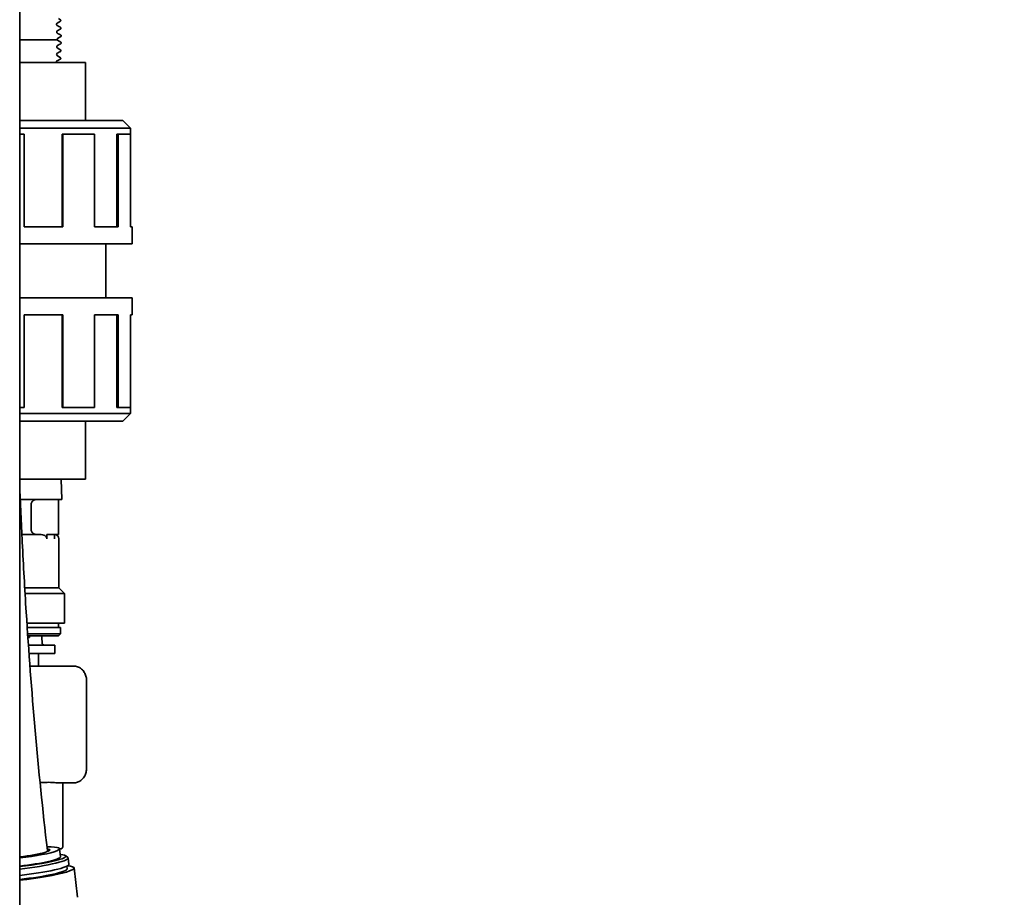
# Model space of a CAD drawing. Units: inches. Extents: x -2 to 184, y 6 to 125.
# Drawn here: x 109 to 118, y 67 to 76 of the extents above; entities that cross this region are included whole.
import ezdxf

# ---------------------------------------------------------------- set-up
doc = ezdxf.new("R2010")
doc.units = ezdxf.units.IN
doc.header["$LTSCALE"] = 12.307692
doc.header["$MEASUREMENT"] = 0
doc.layers.add('Dimensions(ANSI)', color=7, linetype='Continuous', lineweight=25)
doc.layers.add('Visible Edges(ANSI)', color=7, linetype='Continuous', lineweight=35)
doc.styles.add('WattsCenBigText', font='arial.ttf', dxfattribs={"width": 0.9})
doc.dimstyles.new('Dec 3.123[2.12]BigText', dxfattribs={"dimscale": 12.307692, "dimtxt": 0.15, "dimasz": 0.19685, "dimexe": 0.04, "dimexo": 0.04, "dimgap": 0.031496, "dimtad": 1, "dimtih": 1, "dimtoh": 1, "dimdec": 3, "dimrnd": 1e-08, "dimzin": 4, "dimdsep": 46, "dimtxsty": 'WattsCenBigText', "dimcen": 0.09, "dimdle": 0.09, "dimclrd": 7, "dimclre": 7, "dimclrt": 7, "dimadec": 0, "dimazin": 1, "dimtfac": 0.733333, "dimtdec": 3, "dimtofl": 0, "dimtmove": 0, "dimatfit": 3, "dimfxl": 1, "dimtolj": 1, "dimtzin": 4, "dimlwd": 25, "dimlwe": 25, "dimarcsym": 0})

# ---------------------------------------------------------------- blocks, each defined once
blk = doc.blocks.new('*D2')
at = {"layer": 'Defpoints', "color": 0, "linetype": 'Continuous', "transparency": 16777216}
for p in [(110.4595, 83.8044), (116.0812, 28.9865), (127.2296, 28.9865)]:
    blk.add_point(p, dxfattribs=at)
at = {"layer": 'Dimensions(ANSI)', "color": 7, "linetype": 'Continuous', "lineweight": 25, "transparency": 16777216}
for p, q in [((110.9518, 83.8044), (127.7219, 83.8044)), ((127.2296, 81.3817), (127.2296, 59.7956)), ((127.2296, 31.4093), (127.2296, 54.0254)), ((116.5735, 28.9865), (127.7219, 28.9865))]:
    blk.add_line(p, q, dxfattribs=at)
at = {"layer": 'Dimensions(ANSI)', "color": 7, "linetype": 'Continuous', "transparency": 16777216}
for points in [[(126.8258, 81.3817), (127.6334, 81.3817), (127.2296, 83.8044)], [(126.8258, 31.4093), (127.6334, 31.4093), (127.2296, 28.9865)]]:
    blk.add_solid(points, dxfattribs=at)
at = {"layer": 'Dimensions(ANSI)', "color": 7, "linetype": 'Continuous', "lineweight": 25, "transparency": 16777216, "insert": (127.2296, 59.4079), "char_height": 1.846154, "attachment_point": 2, "style": 'WattsCenBigText'}
blk.add_mtext('\\A1;\\fArial|b0|i0;54.8 [1392]\\P\\fArial|b0|i0;PRODUCT/REJECT', dxfattribs=at)

msp = doc.modelspace()

# ---------------------------------------------------------------- linework, layer by layer
at = {"layer": 'Visible Edges(ANSI)'}
for p, q in [((109.0812, 43.7565), (109.0812, 85.7365)), ((109.4582, 75.5387), (109.4268, 75.5192)), ((109.4605, 75.5469), (109.4607, 75.543)), ((109.423, 75.5118), (109.4232, 75.5042)), ((109.4252, 75.4403), (109.4254, 75.4327)), ((109.4605, 75.4672), (109.4291, 75.4477)), ((109.4628, 75.4754), (109.4629, 75.4715)), ((109.238, 75.3661), (109.0812, 75.3661)), ((109.4147, 75.3661), (109.238, 75.3661)), ((109.4147, 75.3661), (109.4159, 75.3661)), ((109.4159, 75.3661), (109.4279, 75.3661)), ((109.4274, 75.3688), (109.4275, 75.3661)), ((109.4627, 75.3957), (109.4313, 75.3762)), ((109.4315, 75.3612), (109.4629, 75.3417)), ((109.465, 75.4039), (109.4651, 75.4)), ((109.4254, 75.2971), (109.4256, 75.3047)), ((109.4292, 75.2897), (109.4606, 75.2702)), ((109.4629, 75.262), (109.4631, 75.2659)), ((109.4652, 75.3335), (109.4653, 75.3374)), ((109.4231, 75.2256), (109.4234, 75.2332)), ((109.427, 75.2182), (109.4584, 75.1987)), ((109.4607, 75.1905), (109.4608, 75.1944)), ((109.6912, 75.1561), (109.0812, 75.1561)), ((109.4209, 75.1561), (109.4211, 75.1617)), ((109.6912, 74.6178), (109.6912, 75.1561)), ((110.0356, 74.6178), (109.0812, 74.6178)), ((110.1056, 74.5478), (109.0812, 74.5478)), ((110.0356, 74.6178), (110.1056, 74.5478)), ((110.1056, 74.4928), (110.1056, 74.5478)), ((109.1229, 74.4928), (109.0812, 74.4928)), ((109.1229, 73.6336), (109.1229, 74.4928)), ((109.4746, 74.4928), (109.4795, 74.4928)), ((109.4746, 73.6336), (109.4746, 74.4928)), ((109.7735, 74.4928), (109.4795, 74.4928)), ((109.4795, 73.6336), (109.4795, 74.4928)), ((109.7735, 73.6336), (109.7735, 74.4928)), ((109.9811, 74.4928), (109.9939, 74.4928)), ((109.9811, 73.6336), (109.9811, 74.4928)), ((110.1062, 74.4928), (109.9939, 74.4928)), ((109.9939, 73.6336), (109.9939, 74.4928)), ((110.1062, 73.6336), (110.1062, 74.4928)), ((109.4795, 73.6336), (109.1229, 73.6336)), ((109.9939, 73.6336), (109.7735, 73.6336)), ((110.1212, 73.6336), (110.1062, 73.6336)), ((110.1212, 73.6336), (110.1212, 73.4761)), ((110.1212, 73.4761), (109.0812, 73.4761)), ((109.8787, 73.4761), (109.8787, 72.9761)), ((110.1212, 72.9761), (109.0812, 72.9761)), ((110.1212, 72.8186), (110.1212, 72.9761)), ((109.4795, 72.8186), (109.1229, 72.8186)), ((109.1229, 72.8186), (109.1229, 71.9594)), ((109.4746, 72.8186), (109.4746, 71.9594)), ((109.4795, 72.8186), (109.4795, 71.9594)), ((109.9939, 72.8186), (109.7735, 72.8186)), ((109.7735, 72.8186), (109.7735, 71.9594)), ((109.9811, 72.8186), (109.9811, 71.9594)), ((109.9939, 72.8186), (109.9939, 71.9594)), ((110.1212, 72.8186), (110.1062, 72.8186)), ((110.1062, 72.8186), (110.1062, 71.9594)), ((109.0812, 71.9594), (109.1229, 71.9594)), ((110.1056, 71.9044), (109.0812, 71.9044)), ((109.4746, 71.9594), (109.4795, 71.9594)), ((109.4795, 71.9594), (109.7735, 71.9594)), ((109.9811, 71.9594), (109.9939, 71.9594)), ((109.9939, 71.9594), (110.1062, 71.9594)), ((110.0356, 71.8344), (110.1056, 71.9044)), ((110.1056, 71.9594), (110.1056, 71.9044)), ((110.0356, 71.8344), (109.0812, 71.8344)), ((109.6912, 71.8344), (109.6912, 71.2961)), ((109.6912, 71.2961), (109.0812, 71.2961)), ((109.4665, 71.2961), (109.4723, 71.1106)), ((109.0868, 71.1106), (109.3688, 71.1106)), ((109.1887, 70.8232), (109.1887, 71.0712)), ((109.3688, 71.1106), (109.4412, 71.1106)), ((109.4412, 71.1106), (109.4412, 70.7838)), ((109.4412, 71.1106), (109.4723, 71.1106)), ((109.1015, 70.7838), (109.2813, 70.7838)), ((109.3333, 70.7445), (109.3333, 70.7838)), ((109.3333, 70.7838), (109.4412, 70.7838)), ((109.404, 70.7838), (109.404, 70.7445)), ((109.4441, 70.7445), (109.4441, 70.2929)), ((109.1277, 70.2929), (109.4441, 70.2929)), ((109.4441, 70.2929), (109.4973, 70.2397)), ((109.1308, 70.2397), (109.4973, 70.2397)), ((109.4973, 70.2397), (109.4973, 69.9642)), ((109.148, 69.9642), (109.4973, 69.9642)), ((109.4599, 69.9248), (109.1506, 69.9248)), ((109.4412, 69.9248), (109.4412, 69.9642)), ((109.4599, 69.8657), (109.4599, 69.9248)), ((109.1546, 69.8657), (109.4599, 69.8657)), ((109.4402, 69.846), (109.1559, 69.846)), ((109.1568, 69.8323), (109.172, 69.8323)), ((109.2865, 69.8323), (109.2884, 69.7803)), ((109.4402, 69.846), (109.4599, 69.8657)), ((109.4053, 69.7614), (109.1617, 69.7614)), ((109.4053, 69.7614), (109.4053, 69.6827)), ((109.4053, 69.6827), (109.1673, 69.6827)), ((109.58, 69.5677), (109.1757, 69.5677)), ((109.7005, 69.4299), (109.7005, 68.6228)), ((109.58, 68.485), (109.4515, 68.485)), ((109.48, 67.8945), (109.48, 68.485)), ((109.3373, 67.8624), (109.3388, 67.85)), ((109.4507, 67.8755), (109.4593, 67.8017)), ((109.4603, 67.8748), (109.4508, 67.8748)), ((109.5048, 67.8125), (109.5265, 67.7956)), ((109.53, 67.7902), (109.5367, 67.732)), ((109.5189, 67.715), (109.5217, 67.6908)), ((109.5852, 67.6982), (109.6168, 67.4263))]:
    msp.add_line(p, q, dxfattribs=at)
for centre, radius, start, end in [((109.4048, 70.7445), 0.0394, 0, 90), ((109.3081, 69.7811), 0.0197, 182.13, 270), ((109.4603, 67.8945), 0.0197, 270, 0)]:
    msp.add_arc(centre, radius, start, end, dxfattribs=at)
for centre, major_axis, start_param, end_param in [((109.089, 67.8336), (0.3617, 0.042), 4.677565, 7.097292), ((109.089, 67.8336), (0.2708, 0.0314), 4.670327, 6.693552), ((109.0975, 67.7598), (0.4106, 0.0476), 4.659275, 6.776111), ((109.0975, 67.7598), (0.3617, 0.042), 4.653887, 6.283185), ((109.0998, 67.7403), (0.4302, 0.0499), 4.655846, 6.398646), ((109.1066, 67.6821), (0.4302, 0.0499), 4.640115, 6.283185), ((109.1111, 67.6432), (0.4742, 0.055), 4.636078, 6.785596), ((109.1111, 67.6432), (0.4106, 0.0476), 4.626305, 6.283185)]:
    msp.add_ellipse(centre, major_axis=major_axis, ratio=0.114447, start_param=start_param, end_param=end_param, dxfattribs=at)
for points in [[(109.4391, 75.5611), (109.4453, 75.5578), (109.4515, 75.5545), (109.4578, 75.5511)], [(109.4274, 75.4971), (109.4383, 75.4913), (109.4491, 75.4855), (109.46, 75.4796)], [(109.4297, 75.4256), (109.4405, 75.4198), (109.4514, 75.414), (109.4622, 75.4081)], [(109.4624, 75.3293), (109.4515, 75.3234), (109.4407, 75.3176), (109.4298, 75.3118)], [(109.4579, 75.1863), (109.4471, 75.1804), (109.4362, 75.1746), (109.4254, 75.1688)], [(109.4602, 75.2578), (109.4493, 75.2519), (109.4384, 75.2461), (109.4276, 75.2403)], [(109.2538, 69.5677), (109.2537, 69.606), (109.2537, 69.6443), (109.2537, 69.6827)]]:
    msp.add_open_spline(points, degree=3, dxfattribs=at)
for points, knots in [([(109.4578, 75.5511), (109.4582, 75.5509), (109.4587, 75.5506), (109.4598, 75.5494), (109.4605, 75.5483), (109.4605, 75.5469)], [0, 0, 0, 0, 0.02701682, 0.02701682, 0.05473427, 0.05473427, 0.05473427, 0.05473427]), ([(109.4607, 75.543), (109.4607, 75.5417), (109.4601, 75.5405), (109.4591, 75.5392), (109.4586, 75.5389), (109.4582, 75.5387)], [0, 0, 0, 0, 0.02645129, 0.02645129, 0.04938835, 0.04938835, 0.04938835, 0.04938835]), ([(109.4268, 75.5192), (109.4264, 75.5189), (109.4258, 75.5185), (109.4246, 75.5171), (109.424, 75.5164), (109.4232, 75.5143), (109.4229, 75.513), (109.423, 75.5118)], [0, 0, 0, 0, 0.02182514, 0.02182514, 0.03699574, 0.03699574, 0.05300395, 0.05300395, 0.05300395, 0.05300395]), ([(109.4232, 75.5042), (109.4232, 75.5027), (109.4237, 75.5012), (109.4249, 75.4992), (109.4256, 75.4985), (109.4267, 75.4975), (109.4271, 75.4973), (109.4274, 75.4971)], [0, 0, 0, 0, 0.01941511, 0.01941511, 0.03674499, 0.03674499, 0.05802611, 0.05802611, 0.05802611, 0.05802611]), ([(109.4291, 75.4477), (109.4287, 75.4474), (109.428, 75.447), (109.4268, 75.4456), (109.4263, 75.4449), (109.4254, 75.4428), (109.4252, 75.4415), (109.4252, 75.4403)], [0, 0, 0, 0, 0.02183492, 0.02183492, 0.03700231, 0.03700231, 0.05300684, 0.05300684, 0.05300684, 0.05300684]), ([(109.46, 75.4796), (109.4604, 75.4794), (109.4609, 75.4791), (109.462, 75.4779), (109.4627, 75.4768), (109.4628, 75.4754)], [0, 0, 0, 0, 0.02701617, 0.02701617, 0.05473302, 0.05473302, 0.05473302, 0.05473302]), ([(109.4629, 75.4715), (109.4629, 75.4702), (109.4623, 75.469), (109.4613, 75.4677), (109.4608, 75.4674), (109.4605, 75.4672)], [0, 0, 0, 0, 0.02645551, 0.02645551, 0.04938711, 0.04938711, 0.04938711, 0.04938711]), ([(109.4254, 75.4327), (109.4255, 75.4312), (109.426, 75.4297), (109.4272, 75.4277), (109.4278, 75.427), (109.4289, 75.426), (109.4294, 75.4258), (109.4297, 75.4256)], [0, 0, 0, 0, 0.01941439, 0.01941439, 0.03674504, 0.03674504, 0.05802924, 0.05802924, 0.05802924, 0.05802924]), ([(109.4313, 75.3762), (109.4309, 75.3759), (109.4303, 75.3755), (109.4291, 75.3741), (109.4285, 75.3734), (109.4277, 75.3713), (109.4274, 75.37), (109.4274, 75.3688)], [0, 0, 0, 0, 0.02184461, 0.02184461, 0.03700883, 0.03700883, 0.0530097, 0.0530097, 0.0530097, 0.0530097]), ([(109.4279, 75.3661), (109.4282, 75.3647), (109.429, 75.3636), (109.4302, 75.3621), (109.4308, 75.3617), (109.4313, 75.3613), (109.4314, 75.3613), (109.4315, 75.3612)], [0, 0, 0, 0, 0.01925558, 0.01925558, 0.03761056, 0.03761056, 0.04234255, 0.04234255, 0.04234255, 0.04234255]), ([(109.4622, 75.4081), (109.4626, 75.4079), (109.4631, 75.4076), (109.4643, 75.4064), (109.465, 75.4053), (109.465, 75.4039)], [0, 0, 0, 0, 0.02701553, 0.02701553, 0.05473178, 0.05473178, 0.05473178, 0.05473178]), ([(109.4651, 75.4), (109.4652, 75.3987), (109.4646, 75.3975), (109.4635, 75.3962), (109.4631, 75.3959), (109.4627, 75.3957)], [0, 0, 0, 0, 0.02645969, 0.02645969, 0.04938588, 0.04938588, 0.04938588, 0.04938588]), ([(109.4254, 75.2971), (109.4253, 75.2956), (109.4257, 75.294), (109.4269, 75.2919), (109.4275, 75.2911), (109.4285, 75.2902), (109.4289, 75.2899), (109.4292, 75.2897)], [0, 0, 0, 0, 0.01943889, 0.01943889, 0.03664517, 0.03664517, 0.05299228, 0.05299228, 0.05299228, 0.05299228]), ([(109.4298, 75.3118), (109.4294, 75.3116), (109.4288, 75.3112), (109.4274, 75.3097), (109.4269, 75.309), (109.426, 75.3071), (109.4256, 75.3059), (109.4256, 75.3047)], [0, 0, 0, 0, 0.0275524, 0.0275524, 0.04240141, 0.04240141, 0.05803221, 0.05803221, 0.05803221, 0.05803221]), ([(109.4629, 75.262), (109.4629, 75.2607), (109.4622, 75.2596), (109.4612, 75.2583), (109.4607, 75.2581), (109.4602, 75.2578), (109.4602, 75.2578), (109.4602, 75.2578)], [0, 0, 0, 0, 0.02642033, 0.02642033, 0.05199015, 0.05199015, 0.05474318, 0.05474318, 0.05474318, 0.05474318]), ([(109.4606, 75.2702), (109.461, 75.27), (109.4615, 75.2696), (109.4626, 75.2683), (109.4631, 75.2671), (109.4631, 75.2659)], [0, 0, 0, 0, 0.02435098, 0.02435098, 0.04939455, 0.04939455, 0.04939455, 0.04939455]), ([(109.4652, 75.3335), (109.4651, 75.3322), (109.4645, 75.3311), (109.4634, 75.3298), (109.4629, 75.3296), (109.4625, 75.3293), (109.4624, 75.3293), (109.4624, 75.3293)], [0, 0, 0, 0, 0.02642447, 0.02642447, 0.05199526, 0.05199526, 0.05474191, 0.05474191, 0.05474191, 0.05474191]), ([(109.4629, 75.3417), (109.4633, 75.3415), (109.4637, 75.3411), (109.4648, 75.3398), (109.4653, 75.3386), (109.4653, 75.3374)], [0, 0, 0, 0, 0.02435039, 0.02435039, 0.04939334, 0.04939334, 0.04939334, 0.04939334]), ([(109.4254, 75.1688), (109.425, 75.1686), (109.4243, 75.1682), (109.4229, 75.1667), (109.4224, 75.166), (109.4215, 75.1641), (109.4212, 75.1629), (109.4211, 75.1617)], [0, 0, 0, 0, 0.02754878, 0.02754878, 0.04239648, 0.04239648, 0.0580259, 0.0580259, 0.0580259, 0.0580259]), ([(109.4231, 75.2256), (109.4231, 75.2241), (109.4235, 75.2225), (109.4246, 75.2204), (109.4253, 75.2196), (109.4263, 75.2187), (109.4267, 75.2184), (109.427, 75.2182)], [0, 0, 0, 0, 0.01943963, 0.01943963, 0.03664528, 0.03664528, 0.05298939, 0.05298939, 0.05298939, 0.05298939]), ([(109.4276, 75.2403), (109.4272, 75.2401), (109.4265, 75.2397), (109.4252, 75.2382), (109.4246, 75.2375), (109.4237, 75.2356), (109.4234, 75.2344), (109.4234, 75.2332)], [0, 0, 0, 0, 0.0275506, 0.0275506, 0.04239896, 0.04239896, 0.05802907, 0.05802907, 0.05802907, 0.05802907]), ([(109.4607, 75.1905), (109.4607, 75.1892), (109.46, 75.1881), (109.4589, 75.1868), (109.4584, 75.1866), (109.458, 75.1863), (109.458, 75.1863), (109.4579, 75.1863)], [0, 0, 0, 0, 0.02641616, 0.02641616, 0.05198499, 0.05198499, 0.05474446, 0.05474446, 0.05474446, 0.05474446]), ([(109.4584, 75.1987), (109.4588, 75.1985), (109.4593, 75.1981), (109.4603, 75.1968), (109.4609, 75.1956), (109.4608, 75.1944)], [0, 0, 0, 0, 0.02435157, 0.02435157, 0.04939577, 0.04939577, 0.04939577, 0.04939577]), ([(109.0812, 71.248), (109.0882, 71.0701), (109.0961, 70.8919), (109.1156, 70.4981), (109.1278, 70.2824), (109.1644, 69.7033), (109.1918, 69.3386), (109.2566, 68.6044), (109.2941, 68.2349), (109.3373, 67.8624)], [25.580522, 25.580522, 25.580522, 25.580522, 27.01335, 27.01335, 28.73982, 28.73982, 31.63461, 31.63461, 34.5294, 34.5294, 34.5294, 34.5294]), ([(109.2484, 71.1106), (109.2404, 71.1106), (109.231, 71.1092), (109.2168, 71.1046), (109.2092, 71.101), (109.1993, 71.0935), (109.1947, 71.0887), (109.1901, 71.0803), (109.1887, 71.0754), (109.1887, 71.0712)], [0.1774133, 0.1774133, 0.1774133, 0.1774133, 0.2379358, 0.2379358, 0.2912427, 0.2912427, 0.3328101, 0.3328101, 0.3648002, 0.3648002, 0.3648002, 0.3648002]), ([(109.1887, 70.8232), (109.1887, 70.819), (109.1901, 70.8142), (109.1947, 70.8057), (109.1993, 70.801), (109.2092, 70.7935), (109.2168, 70.7898), (109.231, 70.7853), (109.2404, 70.7838), (109.2484, 70.7838)], [0.3645935, 0.3645935, 0.3645935, 0.3645935, 0.3965836, 0.3965836, 0.438151, 0.438151, 0.4914579, 0.4914579, 0.5519804, 0.5519804, 0.5519804, 0.5519804]), ([(109.2813, 70.7838), (109.2885, 70.7838), (109.297, 70.7825), (109.3094, 70.7781), (109.3157, 70.7747), (109.3242, 70.7675), (109.328, 70.7627), (109.3321, 70.7541), (109.3333, 70.7489), (109.3333, 70.7445)], [0.5331563, 0.5331563, 0.5331563, 0.5331563, 0.5876755, 0.5876755, 0.63353, 0.63353, 0.6721943, 0.6721943, 0.7061055, 0.7061055, 0.7061055, 0.7061055]), ([(109.2852, 69.846), (109.2854, 69.8437), (109.2856, 69.8416), (109.2859, 69.8375), (109.2861, 69.8355), (109.2864, 69.8329), (109.2865, 69.8323), (109.2865, 69.8323)], [0.22557641, 0.22557641, 0.22557641, 0.22557641, 0.24468637, 0.24468637, 0.26924083, 0.26924083, 0.2937953, 0.2937953, 0.2937953, 0.2937953]), ([(109.7005, 69.4299), (109.7005, 69.4419), (109.6992, 69.454), (109.6937, 69.4777), (109.6896, 69.4893), (109.678, 69.5119), (109.6705, 69.5228), (109.6514, 69.5424), (109.6397, 69.5512), (109.6146, 69.5628), (109.6019, 69.5663), (109.5859, 69.5676), (109.5829, 69.5677), (109.58, 69.5677)], [1.570796, 1.570796, 1.570796, 1.570796, 1.884956, 1.884956, 2.199115, 2.199115, 2.513274, 2.513274, 2.82617, 2.82617, 3.083306, 3.083306, 3.141593, 3.141593, 3.141593, 3.141593]), ([(109.58, 68.485), (109.5919, 68.485), (109.6039, 68.4871), (109.6265, 68.4947), (109.637, 68.5004), (109.6566, 68.515), (109.6653, 68.524), (109.6802, 68.5443), (109.6861, 68.5556), (109.6949, 68.5788), (109.6977, 68.5907), (109.7001, 68.6093), (109.7005, 68.6161), (109.7005, 68.6228)], [0, 0, 0, 0, 0.234538, 0.234538, 0.48179, 0.48179, 0.766155, 0.766155, 1.080315, 1.080315, 1.394474, 1.394474, 1.570796, 1.570796, 1.570796, 1.570796]), ([(109.2698, 68.4878), (109.2746, 68.4881), (109.2794, 68.4883), (109.3082, 68.4899), (109.3305, 68.4908), (109.3702, 68.4908), (109.3886, 68.4899), (109.4209, 68.4873), (109.4347, 68.4857), (109.4478, 68.4851), (109.4497, 68.485), (109.4515, 68.485)], [-2.6426773, -2.6426773, -2.6426773, -2.6426773, -2.6005531, -2.6005531, -2.3866846, -2.3866846, -2.1728161, -2.1728161, -1.9589475, -1.9589475, -1.9201497, -1.9201497, -1.9201497, -1.9201497])]:
    msp.add_open_spline(points, degree=3, knots=knots, dxfattribs=at)
msp.add_rational_spline([(109.1712, 69.846), (109.1716, 69.8392), (109.172, 69.8323)], [1.00002281984, 1.00001202832, 1], degree=2, dxfattribs=at)

# ---------------------------------------------------------------- dimensions: what is measured, and where the dimension line sits
at = {"layer": 'Dimensions(ANSI)', "color": 7, "linetype": 'Continuous', "lineweight": 25}
dim = msp.add_linear_dim(base=(127.2296, 28.9865), p1=(110.4595, 83.8044), p2=(116.0812, 28.9865), angle=90, text='\\fArial|b0|i0;<>\\P\\fArial|b0|i0;PRODUCT/REJECT', dimstyle='Dec 3.123[2.12]BigText', override={"dimgap": 0.031496, "dimdec": 1, "dimtol": 0, "dimlim": 0, "dimtp": 0, "dimtm": 0, "dimtdec": 1, "dimatfit": 1, "dimtvp": -0.25}, dxfattribs=at)
dim.commit()
dim.dimension.update_dxf_attribs({"geometry": '*D2', "text_midpoint": (127.2296, 56.9105), "dimtype": 160})

doc.saveas('drawing.dxf')
